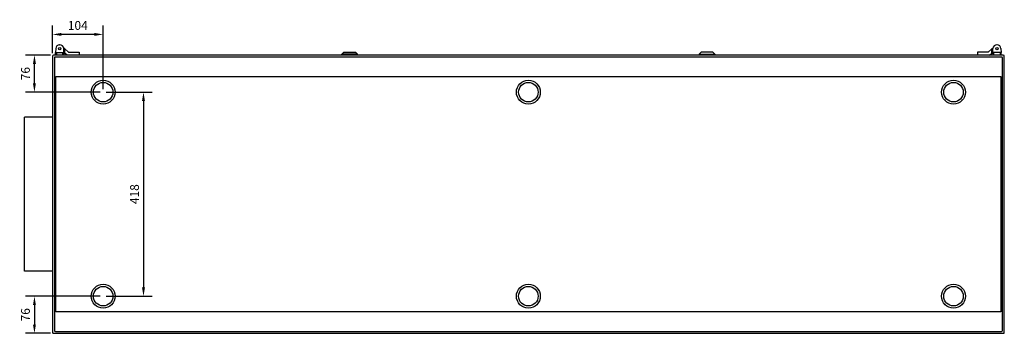
# Model space of a CAD drawing. Units: millimetres. Extents: x -2806 to 6032, y -2806 to 2857.
# Drawn here: x -1042 to 975, y 2215 to 2857 of the extents above; entities that cross this region are included whole.
import ezdxf

# ---------------------------------------------------------------- set-up
doc = ezdxf.new("R2010")
doc.units = ezdxf.units.MM
doc.layers.add('ROS_DIM', color=7, linetype='Continuous')
doc.layers.add('ROS_MAIN', color=240, linetype='Continuous')
doc.styles.get("Standard").update_dxf_attribs({"font": 'verdana.ttf'})
doc.dimstyles.get("Standard").update_dxf_attribs({"dimscale": 100, "dimtxt": 0.18, "dimasz": 0.18, "dimexe": 0.18, "dimexo": 0.0625, "dimgap": 0.09, "dimtad": 1, "dimtoh": 1, "dimdec": 0, "dimzin": 0, "dimdsep": 46, "dimtxsty": 'Standard', "dimcen": 0.09, "dimadec": 0, "dimazin": 0, "dimtfac": 1, "dimtdec": 0, "dimtofl": 0, "dimtmove": 0, "dimatfit": 3, "dimfxl": 0, "dimtolj": 1, "dimtzin": 0, "dimarcsym": 0})

# ---------------------------------------------------------------- blocks, each defined once
blk = doc.blocks.new('ROS_SD_750H_L_BOTTOM')
at = {"layer": 'ROS_MAIN'}
for p, q in [((-960.2, 306.1), (-959.8, 306.1)), ((960.2, 306.1), (959.8, 306.1)), ((-975, 283), (-975, -283)), ((973, 285), (-973, 285)), ((-968.2, 298.3), (-968.5, 290.1)), ((-968.5, 290), (-968.5, 290.1)), ((-968.5, 290), (-966.5, 290)), ((-968.5, 285), (-968.5, 290)), ((-966.5, 290), (-966.5, 285)), ((-966.5, 290), (-953.5, 290)), ((-953.5, 290), (-951.5, 290)), ((-953.5, 285), (-953.5, 290)), ((-949.5, 297.6), (-951.9, 299.7)), ((-951.5, 290.1), (-951.8, 298.3)), ((-951.5, 290.7), (-949.5, 288.9)), ((-951.5, 290), (-951.5, 290.1)), ((-951.5, 290), (-951.5, 285)), ((-949.5, 288.9), (-949.5, 297.6)), ((-949.5, 297.6), (-942, 291)), ((-945, 285), (-949.5, 288.9)), ((-942, 291), (-920, 291)), ((-920, 291), (-920, 285)), ((-378, 291), (-382, 287)), ((-350, 287), (-382, 287)), ((-382, 285), (-382, 287)), ((-378, 291), (-354, 291)), ((-354, 291), (-350, 287)), ((-350, 285), (-350, 287)), ((354, 291), (350, 287)), ((350, 287), (382, 287)), ((350, 287), (350, 285)), ((378, 291), (354, 291)), ((378, 291), (382, 287)), ((382, 287), (382, 285)), ((942, 291), (920, 291)), ((920, 291), (920, 285)), ((949.5, 297.6), (942, 291)), ((945, 285), (949.5, 288.9)), ((949.5, 297.6), (951.9, 299.7)), ((949.5, 288.9), (949.5, 297.6)), ((951.5, 290.7), (949.5, 288.9)), ((951.5, 290.1), (951.8, 298.3)), ((951.5, 290), (951.5, 290.1)), ((953.5, 290), (951.5, 290)), ((951.5, 290), (951.5, 285)), ((953.5, 285), (953.5, 290)), ((966.5, 290), (953.5, 290)), ((968.5, 290), (966.5, 290)), ((966.5, 290), (966.5, 285)), ((968.2, 298.3), (968.5, 290.1)), ((968.5, 290), (968.5, 290.1)), ((968.5, 285), (968.5, 290)), ((975, -283), (975, 283)), ((-971, 279), (-971, -279)), ((969, 281), (-969, 281)), ((971, -279), (971, 279)), ((-968, 241), (968, 241)), ((-968, -241), (-968, 241)), ((968, 241), (968, -241)), ((-1032, -157.5), (-1032, 157.5)), ((-975, 157.5), (-1032, 157.5)), ((-975, -157.5), (-1032, -157.5)), ((968, -241), (-968, -241)), ((-969, -281), (969, -281)), ((-973, -285), (973, -285))]:
    blk.add_line(p, q, dxfattribs=at)
for centre, radius in [((-960, 298.1), 2.3), ((-960, 298.1), 2.3), ((960, 298.1), 2.3), ((960, 298.1), 2.3), ((-871, 209), 24.5), ((-871, 209), 20), ((0, 209), 24.5), ((0, 209), 20), ((871, 209), 24.5), ((871, 209), 20), ((-871, -209), 24.5), ((-871, -209), 20), ((0, -209), 24.5), ((0, -209), 20), ((871, -209), 24.5), ((871, -209), 20)]:
    blk.add_circle(centre, radius, dxfattribs=at)
for centre, radius, start, end in [((-960.2, 298.1), 8, 90, 178.2101), ((-959.8, 298.1), 8, 1.7899, 90), ((959.8, 298.1), 8, 90, 178.2101), ((960.2, 298.1), 8, 1.7899, 90), ((-973, 283), 2, 90, 180), ((973, 283), 2, 0, 90), ((-969, 279), 2, 90, 180), ((969, 279), 2, 0, 90), ((-969, -279), 2, 180, 270), ((969, -279), 2, 270, 0), ((-973, -283), 2, 180, 270), ((973, -283), 2, 270, 0)]:
    blk.add_arc(centre, radius, start, end, dxfattribs=at)
blk = doc.blocks.new('*D22')
at = {"layer": 'Defpoints', "color": 0, "transparency": 16777216}
for p in [(-871, 2709), (-871, 2291), (-788.4, 2291)]:
    blk.add_point(p, dxfattribs=at)
at = {"layer": 'ROS_DIM', "color": 0, "lineweight": -2, "transparency": 16777216}
for p, q in [((-864.7, 2709), (-770.4, 2709)), ((-788.4, 2691), (-788.4, 2309)), ((-864.7, 2291), (-770.4, 2291))]:
    blk.add_line(p, q, dxfattribs=at)
at = {"layer": 'ROS_DIM', "color": 0, "transparency": 16777216}
for points in [[(-791.4, 2691), (-785.4, 2691), (-788.4, 2709)], [(-791.4, 2309), (-785.4, 2309), (-788.4, 2291)]]:
    blk.add_solid(points, dxfattribs=at)
at = {"layer": 'ROS_DIM', "color": 0, "transparency": 16777216, "insert": (-806.8, 2500), "char_height": 18, "attachment_point": 5, "rotation": 90}
blk.add_mtext('\\A1;418', dxfattribs=at)
blk = doc.blocks.new('*D23')
at = {"layer": 'Defpoints', "color": 0, "transparency": 16777216}
for p in [(-975, 2827.3), (-975, 2783), (-871, 2709)]:
    blk.add_point(p, dxfattribs=at)
at = {"layer": 'ROS_DIM', "color": 0, "lineweight": -2, "transparency": 16777216}
for p, q in [((-975, 2789.2), (-975, 2845.3)), ((-871, 2715.2), (-871, 2845.3)), ((-889, 2827.3), (-957, 2827.3))]:
    blk.add_line(p, q, dxfattribs=at)
at = {"layer": 'ROS_DIM', "color": 0, "transparency": 16777216}
for points in [[(-957, 2830.3), (-957, 2824.3), (-975, 2827.3)], [(-889, 2830.3), (-889, 2824.3), (-871, 2827.3)]]:
    blk.add_solid(points, dxfattribs=at)
at = {"layer": 'ROS_DIM', "color": 0, "transparency": 16777216, "insert": (-923, 2845.7), "char_height": 18, "attachment_point": 5}
blk.add_mtext('\\A1;104', dxfattribs=at)
blk = doc.blocks.new('*D24')
at = {"layer": 'Defpoints', "color": 0, "transparency": 16777216}
for p in [(-1011.8, 2785), (-973, 2785), (-871, 2709)]:
    blk.add_point(p, dxfattribs=at)
at = {"layer": 'ROS_DIM', "color": 0, "lineweight": -2, "transparency": 16777216}
for p, q in [((-979.2, 2785), (-1029.8, 2785)), ((-1011.8, 2727), (-1011.8, 2767)), ((-877.2, 2709), (-1029.8, 2709))]:
    blk.add_line(p, q, dxfattribs=at)
at = {"layer": 'ROS_DIM', "color": 0, "transparency": 16777216}
for points in [[(-1014.8, 2767), (-1008.8, 2767), (-1011.8, 2785)], [(-1014.8, 2727), (-1008.8, 2727), (-1011.8, 2709)]]:
    blk.add_solid(points, dxfattribs=at)
at = {"layer": 'ROS_DIM', "color": 0, "transparency": 16777216, "insert": (-1030.2, 2747), "char_height": 18, "attachment_point": 5, "rotation": 90}
blk.add_mtext('\\A1;76', dxfattribs=at)
blk = doc.blocks.new('*D25')
at = {"layer": 'Defpoints', "color": 0, "transparency": 16777216}
for p in [(-871, 2291), (-1011.8, 2215), (-973, 2215)]:
    blk.add_point(p, dxfattribs=at)
at = {"layer": 'ROS_DIM', "color": 0, "lineweight": -2, "transparency": 16777216}
for p, q in [((-877.2, 2291), (-1029.8, 2291)), ((-1011.8, 2273), (-1011.8, 2233)), ((-979.2, 2215), (-1029.8, 2215))]:
    blk.add_line(p, q, dxfattribs=at)
at = {"layer": 'ROS_DIM', "color": 0, "transparency": 16777216}
for points in [[(-1014.8, 2273), (-1008.8, 2273), (-1011.8, 2291)], [(-1014.8, 2233), (-1008.8, 2233), (-1011.8, 2215)]]:
    blk.add_solid(points, dxfattribs=at)
at = {"layer": 'ROS_DIM', "color": 0, "transparency": 16777216, "insert": (-1030.2, 2253), "char_height": 18, "attachment_point": 5, "rotation": 90}
blk.add_mtext('\\A1;76', dxfattribs=at)

msp = doc.modelspace()

# ---------------------------------------------------------------- block references
at = {"layer": 'ROS_MAIN'}
msp.add_blockref('ROS_SD_750H_L_BOTTOM', (0, 2500), dxfattribs=at)

# ---------------------------------------------------------------- dimensions: what is measured, and where the dimension line sits
at = {"layer": 'ROS_DIM'}
dim = msp.add_linear_dim(base=(-975, 2827.3), p1=(-871, 2709), p2=(-975, 2783), dimstyle='Standard', dxfattribs=at)
dim.commit()
dim.dimension.update_dxf_attribs({"geometry": '*D23', "text_midpoint": (-923, 2845.7)})
for base, p1, p2, picture, middle in [((-1011.8, 2785), (-871, 2709), (-973, 2785), '*D24', (-1030.2, 2747)), ((-788.4, 2291), (-871, 2709), (-871, 2291), '*D22', (-806.8, 2500)), ((-1011.8, 2215), (-871, 2291), (-973, 2215), '*D25', (-1030.2, 2253))]:
    dim = msp.add_linear_dim(base=base, p1=p1, p2=p2, angle=90, dimstyle='Standard', dxfattribs=at)
    dim.commit()
    dim.dimension.update_dxf_attribs({"geometry": picture, "text_midpoint": middle})

doc.saveas('drawing.dxf')
